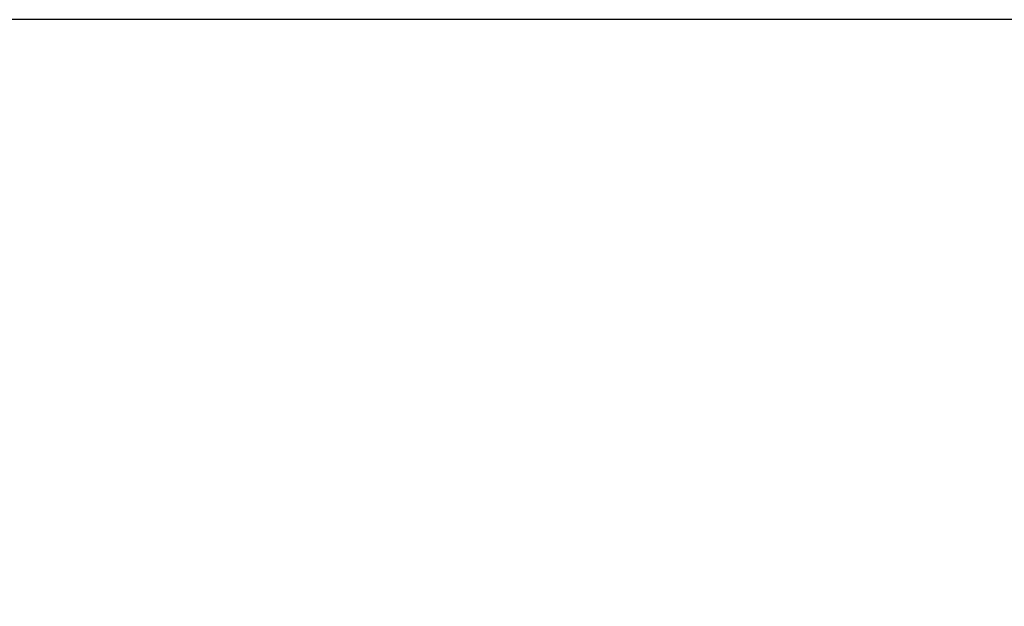
# Model space of a CAD drawing. Units: millimetres. Extents: x 39095 to 77609, y 34815 to 42364.
# Drawn here: x 52968 to 53094, y 36741 to 36816 of the extents above; entities that cross this region are included whole.
import ezdxf

# ---------------------------------------------------------------- set-up
doc = ezdxf.new("R2010")
doc.units = ezdxf.units.MM
doc.styles.get("Standard").update_dxf_attribs({"font": 'arial.ttf'})
doc.dimstyles.new('ISO-25', dxfattribs={"dimtxt": 30, "dimasz": 15, "dimexe": 1.25, "dimexo": 5, "dimgap": 10, "dimtad": 1, "dimtxsty": 'Standard', "dimcen": 2.5, "dimadec": 0, "dimazin": 0, "dimtfac": 1, "dimtmove": 0, "dimatfit": 3, "dimfxl": 1, "dimarcsym": 0})

# ---------------------------------------------------------------- blocks, each defined once
blk = doc.blocks.new('*D727')
at = {"color": 0, "lineweight": -2, "transparency": 16777216}
for p, q in [((53277.48, 36815.83), (52782.79, 36815.83)), ((53232, 35955.22), (52782.79, 35955.22))]:
    blk.add_line(p, q, dxfattribs=at)
at = {"color": 0, "lineweight": 0, "transparency": 16777216}
blk.add_line((52784.04, 35985.22), (52784.04, 36785.83), dxfattribs=at)
at = {"color": 0, "transparency": 16777216}
for points in [[(52779.04, 36785.83), (52789.04, 36785.83), (52784.04, 36815.83)], [(52779.04, 35985.22), (52789.04, 35985.22), (52784.04, 35955.22)]]:
    blk.add_solid(points, dxfattribs=at)
at = {"layer": 'Defpoints', "color": 0, "transparency": 16777216}
for p in [(52784.04, 36815.83), (53282.48, 36815.83), (53237, 35955.22)]:
    blk.add_point(p, dxfattribs=at)
at = {"color": 0, "transparency": 16777216, "insert": (52753.62, 36405.48), "char_height": 40, "attachment_point": 5, "rotation": 90}
blk.add_mtext('860', dxfattribs=at)

msp = doc.modelspace()

# ---------------------------------------------------------------- dimensions: what is measured, and where the dimension line sits
dim = msp.add_linear_dim(base=(52784.041, 36815.825), p1=(53236.996, 35955.225), p2=(53282.483, 36815.825), angle=90, text='860', dimstyle='ISO-25', override={"dimtxt": 40, "dimasz": 30, "dimlunit": 6, "dimlwd": 0})
dim.commit()
dim.dimension.update_dxf_attribs({"geometry": '*D727', "text_midpoint": (52784.041, 36405.475), "dimtype": 160})

doc.saveas('drawing.dxf')
